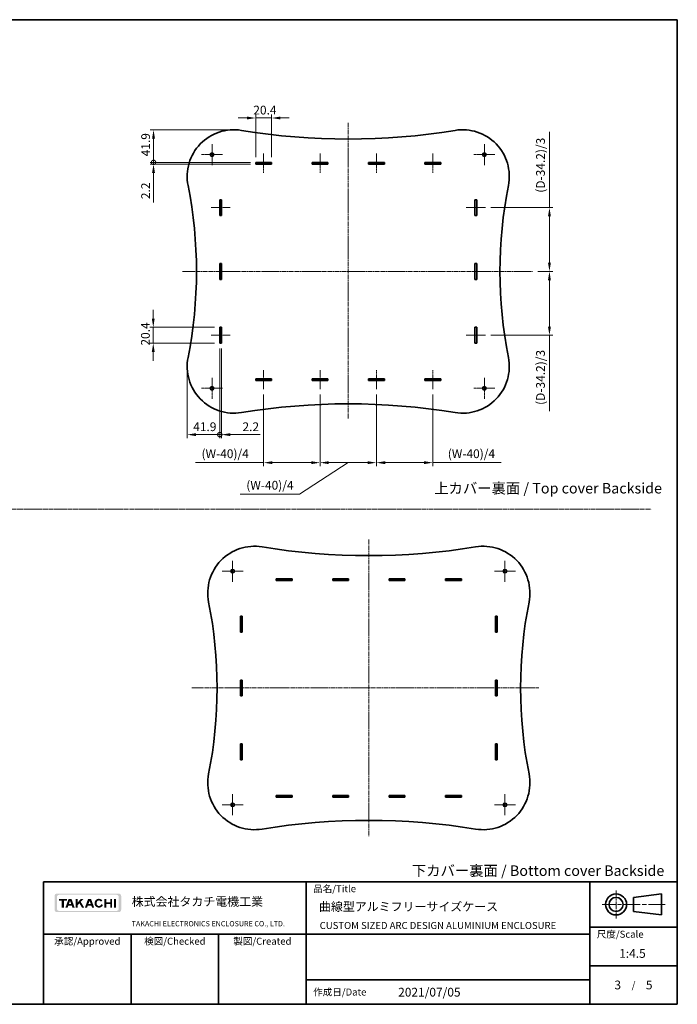
# Model space of a CAD drawing. Units: millimetres. Extents: x 0 to 6882, y 0 to 1405.
# Drawn here: x 3280 to 4126, y 0 to 1264 of the extents above; entities that cross this region are included whole.
import ezdxf
from ezdxf.enums import TextEntityAlignment as Align

# ---------------------------------------------------------------- set-up
doc = ezdxf.new("R2010")
doc.units = ezdxf.units.MM
doc.linetypes.add('CHAIN', pattern=[0.35429999999999995, 0.2362, -0.0295, 0.0591, -0.0295])
doc.layers.get('Defpoints').update_dxf_attribs({"lineweight": 25})
for name, color, linetype, lineweight in [('Border (ISO)', 7, 'Continuous', 35), ('Center Mark (ISO)', 131, 'Continuous', 18), ('Centerline (ISO)', 131, 'Continuous', 18), ('Dimension (ISO)', 7, 'Continuous', 18), ('Dimension (ISO) @ 1', 7, 'Continuous', 18), ('Hatch (ISO)', 1, 'Continuous', 18), ('Sketch Geometry (ISO)', 7, 'Continuous', 18), ('Symbol (ISO)', 7, 'Continuous', 18), ('Title (ISO)', 7, 'Continuous', 35), ('Visible (ISO)', 7, 'Continuous', 35)]:
    doc.layers.add(name, color=color, linetype=linetype, lineweight=lineweight)
doc.styles.add('Note Text (TK)', font='MS PGothic.ttf')
doc.styles.add('文字スタイル67', font='arial.ttf')
doc.dimstyles.new('Default - Method 1b (TK)', dxfattribs={"dimtxt": 2.5, "dimasz": 2.5, "dimexe": 1, "dimexo": 1.499999999999999, "dimgap": 1, "dimtad": 1, "dimtoh": 1, "dimrnd": 1e-08, "dimdsep": 46, "dimtxsty": 'Note Text (TK)', "dimcen": 0.09, "dimdle": 5, "dimclrd": 100, "dimclre": 100, "dimclrt": 7, "dimadec": 1, "dimazin": 1, "dimtfac": 1, "dimtmove": 0, "dimatfit": 3, "dimfxl": 1, "dimtolj": 1, "dimlwd": -1, "dimlwe": -1, "dimarcsym": 0})

# ---------------------------------------------------------------- blocks, each defined once
blk = doc.blocks.new('図面枠 tk図枠')
at = {"layer": 'Border (ISO)'}
for p, q in [((14.49999999999999, 289), (405.4999999999999, 289)), ((405.4999999999999, 289), (405.4999999999999, 8.000000000000007)), ((14.50000000000001, 8.000000000000007), (405.4999999999999, 8.000000000000007))]:
    blk.add_line(p, q, dxfattribs=at)
blk = doc.blocks.new('表題欄 tk表題欄')
at = {"layer": 'Hatch (ISO)'}
h = blk.add_hatch(color=256, dxfattribs=at)
edge = h.paths.add_edge_path(flags=0)
edge.add_arc((95.57537688673352, 236.2990653650367), 0.5958259999999996, 269.9999999999897, 360)
edge.add_line((96.17120288673351, 236.2990653650368), (96.17120288673348, 239.7107813650365))
edge.add_arc((95.5753768867335, 239.7107813650366), 0.5958259999999996, 0, 90.0000000000068)
edge.add_line((95.57537688673342, 240.3066073650366), (79.13710888673356, 240.3066073650366))
edge.add_arc((79.13710888673353, 239.7107813650366), 0.5958259999999996, 89.99999999999744, 180)
edge.add_line((78.54128288673353, 239.7107813650365), (78.54128288673331, 236.2990653650368))
edge.add_arc((79.13710888673332, 236.2990653650365), 0.5958259999999996, 180, 270.0000000000231)
edge.add_line((79.13710888673356, 235.7032393650365), (95.57537688673342, 235.7032393650367))
edge = h.paths.add_edge_path()
edge.add_line((77.83935088673357, 239.9556413650366), (77.83935088673357, 236.0542053650368))
edge.add_arc((78.54128288673346, 236.0542053650367), 0.7019319999998935, 180, 270.0000000000087)
edge.add_line((78.54128288673357, 235.3522733650368), (96.17120288673352, 235.3522733650368))
edge.add_arc((96.17120288673351, 236.0542053650367), 0.7019319999998921, 270, 360)
edge.add_line((96.8731348867334, 236.0542053650368), (96.87313488673352, 239.9556413650366))
edge.add_arc((96.1712028867336, 239.9556413650367), 0.7019319999998921, 0, 90.00000000000873)
edge.add_line((96.17120288673348, 240.6575733650367), (78.54128288673357, 240.6575733650366))
edge.add_arc((78.54128288673357, 239.9556413650366), 0.7019319999999984, 90, 180)
for points in [[(79.07181288673355, 239.1476033650369), (79.07181288673355, 238.6578833650367), (79.92066088673353, 238.6578833650367), (79.92066088673353, 236.6581933650368), (80.50832488673353, 236.6581933650368), (80.50832488673353, 238.6578833650367), (81.35717288673355, 238.6578833650367), (81.35717288673355, 239.1476033650369)], [(85.68407849525303, 236.6581933650368), (84.9434673993943, 237.8918698287545), (84.41792288673358, 237.3246628822781), (84.41792288673358, 236.6581933650368), (83.89555488673355, 236.6581933650368), (83.89555488673355, 239.1476033650369), (84.41792288673358, 239.1476033650369), (84.41792288673358, 238.0993979968839), (85.38913556809511, 239.1476033650369), (86.10696490847272, 239.1476033650369), (85.31925422435492, 238.2974470774499), (86.30334488673353, 236.6581933650368)], [(92.09142939614459, 239.1476033650369), (92.09142939614459, 236.6581933650368), (92.60971639614465, 236.6581933650368), (92.60971639614465, 237.6580383650368), (93.76872039614462, 237.6580383650368), (93.76872039614462, 236.6581933650368), (94.28700739614459, 236.6581933650368), (94.28700739614459, 239.1476033650369), (93.76872039614462, 239.1476033650369), (93.76872039614462, 238.1477583650367), (92.60971639614465, 238.1477583650367), (92.60971639614465, 239.1476033650369)], [(94.84202339614467, 239.1476033650369), (94.84202339614467, 236.6581933650368), (95.36439139614473, 236.6581933650368), (95.36439139614473, 239.1476033650369)]]:
    blk.add_hatch(color=256, dxfattribs=at).paths.add_polyline_path(points)
h = blk.add_hatch(color=256, dxfattribs=at)
h.paths.add_polyline_path([(82.59020695886475, 237.7110913650368), (81.95242681460243, 237.7110913650368), (82.27131688673356, 238.5794973650367)], flags=0)
h.paths.add_polyline_path([(82.77903014574996, 237.1968853650368), (81.76360362771717, 237.1968853650368), (81.56578886050404, 236.6581933650368), (80.94907288673355, 236.6581933650368), (81.86321688673357, 239.1476033650369), (82.67941688673353, 239.1476033650369), (83.59356088673351, 236.6581933650368), (82.97684491296302, 236.6581933650368)])
h = blk.add_hatch(color=256, dxfattribs=at)
h.paths.add_polyline_path([(87.52707281460246, 237.7110913650368), (88.16485295886469, 237.7110913650368), (87.84596288673359, 238.5794973650367)], flags=0)
h.paths.add_polyline_path([(87.14043486050403, 236.6581933650368), (87.3382496277172, 237.1968853650368), (88.35367614574989, 237.1968853650368), (88.551490912963, 236.6581933650368), (89.16820688673343, 236.6581933650368), (88.25406288673352, 239.1476033650369), (87.43786288673356, 239.1476033650369), (86.52371888673358, 236.6581933650368)])
h = blk.add_hatch(color=256, dxfattribs=at)
edge = h.paths.add_edge_path()
edge.add_arc((90.52309888673334, 237.9028983650369), 1.273272000000011, 38.55054079078439, 336.5820184016556)
edge.add_line((91.69149139614446, 237.3968543650369), (91.17255542714857, 237.6216113977801))
edge.add_ellipse((90.52309888673352, 237.9028983650369), major_axis=(0, -0.7998759999999119), ratio=0.8673469387756529, start_angle=128.5505407907963, end_angle=426.582018401653, ccw=False)
edge.add_line((91.09381514418376, 238.3576891122095), (91.51887237036831, 238.6964075050431))
at = {"layer": 'Title (ISO)'}
for p, q in [((74.70882392282105, 244.052739026017), (255.7088239228211, 244.052739026017)), ((74.70882392282105, 209.052739026017), (74.70882392282105, 244.052739026017)), ((149.7088239228211, 244.052739026017), (149.7088239228211, 209.052739026017)), ((230.7088239228211, 244.052739026017), (230.7088239228211, 209.052739026017)), ((255.7088239228211, 244.052739026017), (255.7088239228211, 209.052739026017)), ((243.2088239228211, 239.552739026017), (251.2088239228211, 240.5527390260171)), ((243.2088239228211, 239.552739026017), (243.2088239228211, 235.552739026017)), ((251.2088239228211, 234.552739026017), (251.2088239228211, 240.5527390260171)), ((243.2088239228211, 235.552739026017), (251.2088239228211, 234.552739026017)), ((230.7088239228211, 231.052739026017), (255.7088239228211, 231.052739026017)), ((74.70882392282105, 229.052739026017), (230.7088239228211, 229.052739026017)), ((99.70882392282108, 229.052739026017), (99.70882392282108, 209.052739026017)), ((124.708823922821, 229.052739026017), (124.708823922821, 209.052739026017)), ((230.7088239228211, 220.052739026017), (255.7088239228211, 220.052739026017)), ((149.7088239228211, 216.052739026017), (230.7088239228211, 216.052739026017)), ((255.7088239228211, 209.052739026017), (74.70882392282105, 209.052739026017))]:
    blk.add_line(p, q, dxfattribs=at)
at = {"layer": 'Title (ISO)', "color": 4, "linetype": 'CHAIN', "lineweight": 18, "ltscale": 8.889559745788574}
blk.add_line((238.2088239228211, 241.552739026017), (238.2088239228211, 233.552739026017), dxfattribs=at)
at = {"layer": 'Title (ISO)', "color": 4, "linetype": 'CHAIN', "lineweight": 18, "ltscale": 20.00163269042969}
blk.add_line((252.2088239228211, 237.552739026017), (234.2088239228211, 237.552739026017), dxfattribs=at)
at = {"layer": 'Title (ISO)'}
for radius in [3, 2]:
    blk.add_circle((238.2088239228211, 237.552739026017), radius, dxfattribs=at)
at = {"layer": 'Title (ISO)', "color": 1, "char_height": 2.000000029802322, "line_spacing_factor": 1.5, "style": 'Note Text (TK)'}
for s, insert, attachment_point in [('\\fＭＳ Ｐゴシック|b0|i0;\\H2.0000;品名/Title', (151.708823922821, 242.052739026017), 4), ('\\fＭＳ Ｐゴシック|b0|i0;\\H2.0000;承認/Approved', (87.20882392282108, 227.052739026017), 5), ('\\fＭＳ Ｐゴシック|b0|i0;\\H2.0000;検図/Checked', (112.208823922821, 227.052739026017), 5), ('\\fＭＳ Ｐゴシック|b0|i0;\\H2.0000;製図/Created', (137.2088239228211, 227.052739026017), 5), ('\\fＭＳ Ｐゴシック|b0|i0;\\H2.0000;尺度/Scale', (232.7088239228211, 229.052739026017), 4), ('\\fＭＳ Ｐゴシック|b0|i0;\\H2.0000;作成日/Date', (151.708823922821, 212.552739026017), 4)]:
    blk.add_mtext(s, dxfattribs=dict(at, insert=insert, attachment_point=attachment_point))
at = {"layer": 'Title (ISO)', "color": 7, "line_spacing_factor": 1.5, "style": 'Note Text (TK)'}
for s, insert, char_height, attachment_point in [('株式会社タカチ電機工業', (99.87313488673345, 238.052739026017), 2.5, 4), ('\\fArial|b0|i0;\\H1.4986;TAKACHI ELECTRONICS ENCLOSURE CO., LTD.', (99.87313488673342, 232.052739026017), 1.49859994649887, 4), ('\\fＭＳ Ｐゴシック|b0|i0;\\H2.0000;/', (243.2088239228211, 214.552739026017), 2.000000029802322, 5)]:
    blk.add_mtext(s, dxfattribs=dict(at, insert=insert, char_height=char_height, attachment_point=attachment_point))
at = {"layer": 'Title (ISO)', "color": 7}
for tag, p, height, style in [('<品名>_001', (153.367914831912, 235.6820003896534), 2.5, 'Note Text (TK)'), ('<Title>_001', (153.5696697597652, 230.5520568828656), 2.000000029802322, '文字スタイル67'), ('作成日_001', (175.617914831912, 211.2814322078352), 2.5, 'Note Text (TK)'), ('<ページ_No.>_001', (237.9488807410029, 213.302739026017), 2.5, 'Note Text (TK)'), ('<総ページ数>_001', (246.7997330137301, 213.302739026017), 2.5, 'Note Text (TK)')]:
    blk.add_attdef(tag, p, '', height=height, dxfattribs=dict(at, style=style))
at = {"layer": 'Title (ISO)', "color": 7, "style": 'Note Text (TK)'}
blk.add_attdef('<尺度>', text='', height=2.5, dxfattribs=at).set_placement((243.2088239228211, 223.5527390260171), align=Align.MIDDLE_CENTER)
blk = doc.blocks.new('_DotSmall')
at = {"color": 0, "linetype": 'ByBlock', "const_width": 0.5}
blk.add_lwpolyline([(-0.0625, 0, 1), (0.0625, 0, 1)], format="xyb", close=True, dxfattribs=at)
blk = doc.blocks.new('*D31')
at = {"layer": 'Defpoints', "color": 0}
for p in [(3537.471504036337, 849.0259419452218), (3539.671504036337, 849.0259419452218), (3539.671504036337, 731.6220913774442)]:
    blk.add_point(p, dxfattribs=at)
at = {"layer": 'Dimension (ISO)', "color": 100}
for p, q in [((3537.471504036337, 842.2759419452217), (3537.471504036337, 727.1220913774442)), ((3539.671504036337, 842.2759419452217), (3539.671504036337, 727.1220913774442)), ((3537.471504036337, 731.6220913774442), (3526.221504036337, 731.6220913774442)), ((3537.471504036337, 731.6220913774442), (3539.671504036337, 731.6220913774442)), ((3550.921504036337, 731.6220913774442), (3589.197072486757, 731.6220913774442))]:
    blk.add_line(p, q, dxfattribs=at)
blk.add_solid([(3550.921504036337, 733.4970913774442), (3550.921504036337, 729.7470913774442), (3539.671504036337, 731.6220913774442)], dxfattribs=at)
at = {"layer": 'Dimension (ISO)', "color": 100, "xscale": 11.25, "yscale": 11.25, "zscale": 11.25}
blk.add_blockref('_DotSmall', (3537.471504036337, 731.6220913774442), dxfattribs=at)
at = {"layer": 'Dimension (ISO)', "color": 7, "insert": (3566.671504304939, 741.7470913774442), "char_height": 11.25, "attachment_point": 4, "style": 'Note Text (TK)'}
blk.add_mtext('\\A1;2.2', dxfattribs=at)
blk = doc.blocks.new('*D32')
at = {"layer": 'Defpoints', "color": 0}
for p in [(3451.971504036338, 869.4259419452222), (3537.471504036338, 869.4259419452222), (3537.471504036338, 849.0259419452221)]:
    blk.add_point(p, dxfattribs=at)
at = {"layer": 'Dimension (ISO)', "color": 100}
for p, q in [((3451.971504036338, 880.6759419452221), (3451.971504036338, 891.9259419452222)), ((3530.721504036339, 869.4259419452222), (3447.471504036338, 869.4259419452222)), ((3451.971504036338, 849.0259419452221), (3451.971504036338, 869.4259419452222)), ((3530.721504036339, 849.0259419452221), (3447.471504036338, 849.0259419452221)), ((3451.971504036338, 837.7759419452223), (3451.971504036338, 826.5259419452221))]:
    blk.add_line(p, q, dxfattribs=at)
for points in [[(3450.096504036338, 880.6759419452221), (3453.846504036338, 880.6759419452221), (3451.971504036338, 869.4259419452222)], [(3450.096504036338, 837.7759419452223), (3453.846504036338, 837.7759419452223), (3451.971504036338, 849.0259419452221)]]:
    blk.add_solid(points, dxfattribs=at)
at = {"layer": 'Dimension (ISO)', "color": 7, "insert": (3441.846504036337, 845.962447627039), "char_height": 11.25, "attachment_point": 4, "rotation": 90, "style": 'Note Text (TK)'}
blk.add_mtext('\\A1;20.4', dxfattribs=at)
blk = doc.blocks.new('*D33')
at = {"layer": 'Defpoints', "color": 0}
for p in [(3593.821504036338, 789.8092752785552), (3666.321504036337, 789.8092752785552), (3666.321504036337, 695.6145210663346)]:
    blk.add_point(p, dxfattribs=at)
at = {"layer": 'Dimension (ISO)', "color": 100}
for p, q in [((3593.821504036338, 783.0592752785552), (3593.821504036338, 691.1145210663346)), ((3666.321504036337, 783.0592752785552), (3666.321504036337, 691.1145210663346)), ((3593.821504036338, 695.6145210663346), (3506.071503030509, 695.6145210663346)), ((3655.071504036337, 695.6145210663346), (3605.071504036337, 695.6145210663346))]:
    blk.add_line(p, q, dxfattribs=at)
for points in [[(3605.071504036337, 697.4895210663348), (3605.071504036337, 693.7395210663346), (3593.821504036338, 695.6145210663346)], [(3655.071504036337, 697.4895210663348), (3655.071504036337, 693.7395210663346), (3666.321504036337, 695.6145210663346)]]:
    blk.add_solid(points, dxfattribs=at)
at = {"layer": 'Dimension (ISO)', "color": 7, "insert": (3510.571503030508, 707.0818506117892), "char_height": 11.25, "attachment_point": 4, "style": 'Note Text (TK)'}
blk.add_mtext('\\A1; \\fＭＳ Ｐゴシック|b0|i0;(W-40)/4', dxfattribs=at)
blk = doc.blocks.new('*D34')
at = {"layer": 'Defpoints', "color": 0}
for p in [(3666.321504036337, 789.8092752785552), (3738.821504036337, 789.8092752785552), (3738.821504036337, 695.6145210663346)]:
    blk.add_point(p, dxfattribs=at)
at = {"layer": 'Dimension (ISO)', "color": 100}
for p, q in [((3666.321504036337, 783.0592752785552), (3666.321504036337, 691.1145210663346)), ((3738.821504036337, 783.0592752785552), (3738.821504036337, 691.1145210663346)), ((3702.571504036337, 695.6145210663346), (3640.119280199263, 655.1293482674897)), ((3677.571504036337, 695.6145210663346), (3727.571504036337, 695.6145210663346)), ((3640.119280199263, 655.1293482674897), (3563.619280199263, 655.1293482674897))]:
    blk.add_line(p, q, dxfattribs=at)
for points in [[(3677.571504036337, 697.4895210663348), (3677.571504036337, 693.7395210663346), (3666.321504036337, 695.6145210663346)], [(3727.571504036337, 697.4895210663348), (3727.571504036337, 693.7395210663346), (3738.821504036337, 695.6145210663346)]]:
    blk.add_solid(points, dxfattribs=at)
at = {"layer": 'Dimension (ISO)', "color": 7, "insert": (3568.119280199263, 666.5966778129442), "char_height": 11.25, "attachment_point": 4, "style": 'Note Text (TK)'}
blk.add_mtext('\\A1; \\fＭＳ Ｐゴシック|b0|i0;(W-40)/4', dxfattribs=at)
blk = doc.blocks.new('*D35')
at = {"layer": 'Defpoints', "color": 0}
for p in [(3738.821504036337, 789.8092752785552), (3811.321504036337, 789.8092752785552), (3811.321504036337, 695.6145210663349)]:
    blk.add_point(p, dxfattribs=at)
at = {"layer": 'Dimension (ISO)', "color": 100}
for p, q in [((3738.821504036337, 783.0592752785552), (3738.821504036337, 691.1145210663349)), ((3811.321504036337, 783.0592752785552), (3811.321504036337, 691.1145210663349)), ((3750.071504036337, 695.6145210663349), (3800.071504036337, 695.6145210663349)), ((3811.321504036337, 695.6145210663349), (3899.071505042165, 695.6145210663349))]:
    blk.add_line(p, q, dxfattribs=at)
for points in [[(3750.071504036337, 697.4895210663349), (3750.071504036337, 693.7395210663348), (3738.821504036337, 695.6145210663349)], [(3800.071504036337, 697.4895210663349), (3800.071504036337, 693.7395210663348), (3811.321504036337, 695.6145210663349)]]:
    blk.add_solid(points, dxfattribs=at)
at = {"layer": 'Dimension (ISO)', "color": 7, "insert": (3827.071505042165, 707.0818506117894), "char_height": 11.25, "attachment_point": 4, "style": 'Note Text (TK)'}
blk.add_mtext('\\A1; \\fＭＳ Ｐゴシック|b0|i0;(W-40)/4', dxfattribs=at)
blk = doc.blocks.new('*D36')
at = {"layer": 'Defpoints', "color": 0}
for p in [(3604.021504036337, 1138.259275278555), (3583.621504036337, 1081.259275278555), (3604.021504036337, 1081.259275278555)]:
    blk.add_point(p, dxfattribs=at)
at = {"layer": 'Dimension (ISO)', "color": 100}
for p, q in [((3572.371504036337, 1138.259275278555), (3561.121504036338, 1138.259275278555)), ((3583.621504036337, 1088.009275278555), (3583.621504036337, 1142.759275278555)), ((3583.621504036337, 1138.259275278555), (3604.021504036337, 1138.259275278555)), ((3604.021504036337, 1088.009275278555), (3604.021504036337, 1142.759275278555)), ((3615.271504036338, 1138.259275278555), (3626.521504036337, 1138.259275278555))]:
    blk.add_line(p, q, dxfattribs=at)
for points in [[(3572.371504036337, 1140.134275278555), (3572.371504036337, 1136.384275278555), (3583.621504036337, 1138.259275278555)], [(3615.271504036338, 1140.134275278555), (3615.271504036338, 1136.384275278555), (3604.021504036337, 1138.259275278555)]]:
    blk.add_solid(points, dxfattribs=at)
at = {"layer": 'Dimension (ISO)', "color": 7, "insert": (3580.558009718155, 1148.384275278555), "char_height": 11.25, "attachment_point": 4, "style": 'Note Text (TK)'}
blk.add_mtext('\\A1;20.4', dxfattribs=at)
blk = doc.blocks.new('*D37')
at = {"layer": 'Defpoints', "color": 0}
for p in [(3555.571504036339, 1123.159275278555), (3452.307870806695, 1081.259275278555), (3583.621504036339, 1081.259275278555)]:
    blk.add_point(p, dxfattribs=at)
at = {"layer": 'Dimension (ISO)', "color": 100}
for p, q in [((3548.821504036339, 1123.159275278555), (3447.807870806695, 1123.159275278555)), ((3452.307870806695, 1111.909275278555), (3452.307870806695, 1081.259275278555)), ((3576.871504036339, 1081.259275278555), (3447.807870806695, 1081.259275278555))]:
    blk.add_line(p, q, dxfattribs=at)
blk.add_solid([(3450.432870806695, 1111.909275278555), (3454.182870806695, 1111.909275278555), (3452.307870806695, 1123.159275278555)], dxfattribs=at)
at = {"layer": 'Dimension (ISO)', "color": 100, "xscale": 11.25, "yscale": 11.25, "zscale": 11.25, "rotation": 270}
blk.add_blockref('_DotSmall', (3452.307870806695, 1081.259275278555), dxfattribs=at)
at = {"layer": 'Dimension (ISO)', "color": 7, "insert": (3442.182870806694, 1089.009701414919), "char_height": 11.25, "attachment_point": 4, "rotation": 90, "style": 'Note Text (TK)'}
blk.add_mtext('\\A1;41.9', dxfattribs=at)
blk = doc.blocks.new('*D38')
at = {"layer": 'Defpoints', "color": 0}
for p in [(3452.307870806695, 1079.059275278555), (3583.621504036339, 1081.259275278555), (3583.621504036339, 1079.059275278555)]:
    blk.add_point(p, dxfattribs=at)
at = {"layer": 'Dimension (ISO)', "color": 100}
for p, q in [((3452.307870806695, 1081.259275278555), (3452.307870806695, 1092.509275278555)), ((3576.871504036339, 1081.259275278555), (3447.807870806695, 1081.259275278555)), ((3576.871504036339, 1079.059275278555), (3447.807870806695, 1079.059275278555)), ((3452.307870806695, 1081.259275278555), (3452.307870806695, 1079.059275278555)), ((3452.307870806695, 1067.809275278555), (3452.307870806695, 1029.533706828136))]:
    blk.add_line(p, q, dxfattribs=at)
blk.add_solid([(3450.432870806695, 1067.809275278555), (3454.182870806695, 1067.809275278555), (3452.307870806695, 1079.059275278555)], dxfattribs=at)
at = {"layer": 'Dimension (ISO)', "color": 100, "xscale": 11.25, "yscale": 11.25, "zscale": 11.25, "rotation": 270}
blk.add_blockref('_DotSmall', (3452.307870806695, 1081.259275278555), dxfattribs=at)
at = {"layer": 'Dimension (ISO)', "color": 7, "insert": (3442.182870806694, 1034.033706828135), "char_height": 11.25, "attachment_point": 4, "rotation": 90, "style": 'Note Text (TK)'}
blk.add_mtext('\\A1;2.2', dxfattribs=at)
blk = doc.blocks.new('*D39')
at = {"layer": 'Defpoints', "color": 0}
for p in [(3537.471504036337, 849.0259419452218), (3495.573408737775, 819.6373553395055), (3537.471504036337, 731.6220913774442)]:
    blk.add_point(p, dxfattribs=at)
at = {"layer": 'Dimension (ISO)', "color": 100}
for p, q in [((3537.471504036337, 842.2759419452217), (3537.471504036337, 727.1220913774442)), ((3495.573408737775, 812.8873553395056), (3495.573408737775, 727.1220913774442)), ((3506.823408737775, 731.6220913774442), (3537.471504036337, 731.6220913774442))]:
    blk.add_line(p, q, dxfattribs=at)
blk.add_solid([(3506.823408737775, 733.4970913774442), (3506.823408737775, 729.7470913774442), (3495.573408737775, 731.6220913774442)], dxfattribs=at)
at = {"layer": 'Dimension (ISO)', "color": 100, "xscale": 11.25, "yscale": 11.25, "zscale": 11.25}
blk.add_blockref('_DotSmall', (3537.471504036337, 731.6220913774442), dxfattribs=at)
at = {"layer": 'Dimension (ISO)', "color": 7, "insert": (3503.32288252342, 741.7470913774442), "char_height": 11.25, "attachment_point": 4, "style": 'Note Text (TK)'}
blk.add_mtext('\\A1;41.9', dxfattribs=at)
blk = doc.blocks.new('*D42')
at = {"layer": 'Defpoints', "color": 0}
for p in [(3878.921504036339, 1023.092608611889), (3939.266630542692, 941.1592752785557), (3961.146289427706, 941.1592752785557)]:
    blk.add_point(p, dxfattribs=at)
at = {"layer": 'Dimension (ISO)', "color": 100}
for p, q in [((3961.146289427706, 1023.092608611889), (3961.146289427706, 1120.494598397907)), ((3885.671504036339, 1023.092608611889), (3965.646289427706, 1023.092608611889)), ((3961.146289427706, 952.4092752785557), (3961.146289427706, 1011.842608611889)), ((3946.016630542691, 941.1592752785557), (3965.646289427706, 941.1592752785557))]:
    blk.add_line(p, q, dxfattribs=at)
for points in [[(3959.271289427706, 1011.842608611889), (3963.021289427706, 1011.842608611889), (3961.146289427706, 1023.092608611889)], [(3959.271289427706, 952.4092752785557), (3963.021289427706, 952.4092752785557), (3961.146289427706, 941.1592752785557)]]:
    blk.add_solid(points, dxfattribs=at)
at = {"layer": 'Dimension (ISO)', "color": 7, "insert": (3949.67895988225, 1038.842609761543), "char_height": 11.25, "attachment_point": 4, "rotation": 90, "style": 'Note Text (TK)'}
blk.add_mtext('\\A1; \\fＭＳ Ｐゴシック|b0|i0;(D-34.2)/3', dxfattribs=at)
blk = doc.blocks.new('*D43')
at = {"layer": 'Defpoints', "color": 0}
for p in [(3939.266630542692, 941.1592752785557), (3878.921504036339, 859.225941945222), (3961.146289427706, 859.225941945222)]:
    blk.add_point(p, dxfattribs=at)
at = {"layer": 'Dimension (ISO)', "color": 100}
for p, q in [((3946.016630542691, 941.1592752785557), (3965.646289427706, 941.1592752785557)), ((3961.146289427706, 929.9092752785556), (3961.146289427706, 870.4759419452221)), ((3885.671504036339, 859.225941945222), (3965.646289427706, 859.225941945222)), ((3961.146289427706, 859.225941945222), (3961.146289427706, 761.8239521592049))]:
    blk.add_line(p, q, dxfattribs=at)
for points in [[(3959.271289427706, 929.9092752785556), (3963.021289427706, 929.9092752785556), (3961.146289427706, 941.1592752785557)], [(3959.271289427706, 870.4759419452221), (3963.021289427706, 870.4759419452221), (3961.146289427706, 859.225941945222)]]:
    blk.add_solid(points, dxfattribs=at)
at = {"layer": 'Dimension (ISO)', "color": 7, "insert": (3949.67895988225, 766.3239521592035), "char_height": 11.25, "attachment_point": 4, "rotation": 90, "style": 'Note Text (TK)'}
blk.add_mtext('\\A1; \\fＭＳ Ｐゴシック|b0|i0;(D-34.2)/3', dxfattribs=at)

msp = doc.modelspace()

# ---------------------------------------------------------------- linework, layer by layer
at = {"layer": 'Center Mark (ISO)', "linetype": 'CHAIN', "ltscale": 6.667144298553466}
for p, q in [((3527.571504036338, 1104.659275278555), (3527.571504036338, 1077.659275278555)), ((3877.571504036337, 1104.659275278555), (3877.571504036337, 1077.659275278555)), ((3541.071504036337, 1091.159275278555), (3514.071504036337, 1091.159275278555)), ((3891.071504036336, 1091.159275278555), (3864.071504036337, 1091.159275278555)), ((3527.571504036338, 804.6592752785554), (3527.571504036338, 777.6592752785552)), ((3877.571504036337, 804.6592752785554), (3877.571504036337, 777.6592752785552)), ((3541.071504036337, 791.1592752785552), (3514.071504036337, 791.1592752785552)), ((3891.071504036336, 791.1592752785552), (3864.071504036337, 791.1592752785552)), ((3554.028674121764, 569.7391073112249), (3554.028674121764, 542.7391073112248)), ((3904.028674121764, 569.7391073112249), (3904.028674121764, 542.7391073112248)), ((3567.528674121764, 556.2391073112248), (3540.528674121765, 556.2391073112248)), ((3917.528674121764, 556.2391073112248), (3890.528674121764, 556.2391073112248)), ((3554.028674121764, 269.7391073112249), (3554.028674121764, 242.739107311225)), ((3904.028674121764, 269.7391073112249), (3904.028674121764, 242.739107311225)), ((3567.528674121764, 256.2391073112249), (3540.528674121765, 256.2391073112249)), ((3917.528674121764, 256.2391073112249), (3890.528674121764, 256.2391073112249))]:
    msp.add_line(p, q, dxfattribs=at)
at = {"layer": 'Centerline (ISO)', "linetype": 'CHAIN', "ltscale": 23.99096870422363}
for p, q in [((3702.571504036337, 1132.021464383126), (3702.571504036337, 751.8964228723254)), ((3489.751820709158, 941.1592752785551), (3939.266630542689, 941.1592752785551)), ((3729.028674121764, 596.8252071291392), (3729.028674121764, 215.726273928875)), ((3501.721423267342, 406.2391073112248), (3947.520354730846, 406.2391073112248))]:
    msp.add_line(p, q, dxfattribs=at)
at = {"layer": 'Centerline (ISO)', "linetype": 'CHAIN', "ltscale": 6.099194049835205}
for p, q in [((3593.821504036338, 1092.509275278555), (3593.821504036337, 1067.809275278555)), ((3666.321504036338, 1092.509275278555), (3666.321504036338, 1067.809275278555)), ((3738.821504036337, 1092.509275278555), (3738.821504036337, 1067.809275278555)), ((3811.321504036337, 1092.509275278555), (3811.321504036337, 1067.809275278555)), ((3526.221504036337, 1023.092608611888), (3550.921504036337, 1023.092608611888)), ((3854.221504036337, 1023.092608611888), (3878.921504036338, 1023.092608611888)), ((3526.221504036337, 859.2259419452218), (3550.921504036337, 859.2259419452218)), ((3854.221504036337, 859.2259419452217), (3878.921504036338, 859.2259419452217)), ((3593.821504036338, 789.8092752785552), (3593.821504036338, 814.5092752785553)), ((3666.321504036337, 789.8092752785552), (3666.321504036337, 814.5092752785552)), ((3738.821504036337, 814.5092752785552), (3738.821504036337, 789.8092752785552)), ((3811.321504036337, 814.5092752785553), (3811.321504036337, 789.8092752785552))]:
    msp.add_line(p, q, dxfattribs=at)
at = {"layer": 'Sketch Geometry (ISO)', "color": 4, "linetype": 'CHAIN', "ltscale": 18.36230087280273}
msp.add_line((2393.768927314566, 635.9782982373991), (4091.773163086235, 635.9782982373991), dxfattribs=at)
at = {"layer": 'Visible (ISO)'}
for p, q in [((3583.621504036337, 1079.059275278555), (3583.621504036337, 1081.259275278555)), ((3583.621504036337, 1081.259275278555), (3604.021504036337, 1081.259275278555)), ((3604.021504036337, 1079.059275278555), (3583.621504036337, 1079.059275278555)), ((3604.021504036337, 1081.259275278555), (3604.021504036337, 1079.059275278555)), ((3656.121504036337, 1079.059275278555), (3656.121504036337, 1081.259275278555)), ((3656.121504036337, 1081.259275278555), (3676.521504036337, 1081.259275278555)), ((3676.521504036337, 1079.059275278555), (3656.121504036337, 1079.059275278555)), ((3676.521504036337, 1081.259275278555), (3676.521504036337, 1079.059275278555)), ((3728.621504036337, 1079.059275278555), (3728.621504036337, 1081.259275278555)), ((3728.621504036337, 1081.259275278555), (3749.021504036337, 1081.259275278555)), ((3749.021504036337, 1079.059275278555), (3728.621504036337, 1079.059275278555)), ((3749.021504036337, 1081.259275278555), (3749.021504036337, 1079.059275278555)), ((3801.121504036337, 1079.059275278555), (3801.121504036337, 1081.259275278555)), ((3801.121504036337, 1081.259275278555), (3821.521504036337, 1081.259275278555)), ((3821.521504036337, 1079.059275278555), (3801.121504036337, 1079.059275278555)), ((3821.521504036337, 1081.259275278555), (3821.521504036337, 1079.059275278555)), ((3537.471504036337, 1012.892608611888), (3537.471504036337, 1033.292608611888)), ((3537.471504036337, 1033.292608611888), (3539.671504036337, 1033.292608611888)), ((3539.671504036337, 1033.292608611888), (3539.671504036337, 1012.892608611888)), ((3865.471504036337, 1012.892608611888), (3865.471504036337, 1033.292608611888)), ((3865.471504036337, 1033.292608611888), (3867.671504036337, 1033.292608611888)), ((3867.671504036337, 1033.292608611888), (3867.671504036337, 1012.892608611888)), ((3539.671504036337, 1012.892608611888), (3537.471504036337, 1012.892608611888)), ((3867.671504036337, 1012.892608611888), (3865.471504036337, 1012.892608611888)), ((3537.471504036337, 930.9592752785551), (3537.471504036337, 951.3592752785552)), ((3537.471504036337, 951.3592752785552), (3539.671504036337, 951.3592752785552)), ((3539.671504036337, 951.3592752785552), (3539.671504036337, 930.9592752785551)), ((3865.471504036337, 930.9592752785551), (3865.471504036337, 951.3592752785552)), ((3865.471504036337, 951.3592752785552), (3867.671504036337, 951.3592752785552)), ((3867.671504036337, 951.3592752785552), (3867.671504036337, 930.9592752785551)), ((3539.671504036337, 930.9592752785551), (3537.471504036337, 930.9592752785551)), ((3867.671504036337, 930.9592752785551), (3865.471504036337, 930.9592752785551)), ((3537.471504036337, 849.0259419452218), (3537.471504036337, 869.4259419452217)), ((3537.471504036337, 869.4259419452217), (3539.671504036337, 869.4259419452217)), ((3539.671504036337, 869.4259419452217), (3539.671504036337, 849.0259419452218)), ((3865.471504036337, 849.0259419452216), (3865.471504036337, 869.4259419452217)), ((3865.471504036337, 869.4259419452217), (3867.671504036337, 869.4259419452217)), ((3867.671504036337, 869.4259419452217), (3867.671504036337, 849.0259419452216)), ((3539.671504036337, 849.0259419452218), (3537.471504036337, 849.0259419452218)), ((3867.671504036337, 849.0259419452216), (3865.471504036337, 849.0259419452216)), ((3583.621504036337, 801.0592752785552), (3583.621504036337, 803.2592752785552)), ((3583.621504036337, 803.2592752785552), (3604.021504036337, 803.2592752785552)), ((3604.021504036337, 801.0592752785552), (3583.621504036337, 801.0592752785552)), ((3604.021504036337, 803.2592752785552), (3604.021504036337, 801.0592752785552)), ((3656.121504036337, 801.0592752785552), (3656.121504036337, 803.259275278555)), ((3656.121504036337, 803.259275278555), (3676.521504036337, 803.259275278555)), ((3676.521504036337, 801.0592752785552), (3656.121504036337, 801.0592752785552)), ((3676.521504036337, 803.259275278555), (3676.521504036337, 801.0592752785552)), ((3728.621504036337, 801.0592752785552), (3728.621504036337, 803.259275278555)), ((3728.621504036337, 803.259275278555), (3749.021504036337, 803.259275278555)), ((3749.021504036337, 801.0592752785552), (3728.621504036337, 801.0592752785552)), ((3749.021504036337, 803.259275278555), (3749.021504036337, 801.0592752785552)), ((3801.121504036337, 801.0592752785552), (3801.121504036337, 803.2592752785552)), ((3801.121504036337, 803.2592752785552), (3821.521504036337, 803.2592752785552)), ((3821.521504036337, 801.0592752785552), (3801.121504036337, 801.0592752785552)), ((3821.521504036337, 803.2592752785552), (3821.521504036337, 801.0592752785552)), ((3610.078674121765, 544.1391073112248), (3610.078674121765, 546.3391073112249)), ((3610.078674121765, 546.3391073112249), (3630.478674121764, 546.3391073112249)), ((3630.478674121764, 544.1391073112248), (3610.078674121765, 544.1391073112248)), ((3630.478674121764, 546.3391073112249), (3630.478674121764, 544.1391073112248)), ((3682.578674121765, 544.1391073112248), (3682.578674121765, 546.3391073112249)), ((3682.578674121765, 546.3391073112249), (3702.978674121764, 546.3391073112249)), ((3702.978674121764, 544.1391073112248), (3682.578674121765, 544.1391073112248)), ((3702.978674121764, 546.3391073112249), (3702.978674121764, 544.1391073112248)), ((3755.078674121764, 544.1391073112248), (3755.078674121764, 546.3391073112249)), ((3755.078674121764, 546.3391073112249), (3775.478674121764, 546.3391073112247)), ((3775.478674121764, 544.1391073112248), (3755.078674121764, 544.1391073112248)), ((3775.478674121764, 546.3391073112247), (3775.478674121764, 544.1391073112248)), ((3827.578674121764, 544.1391073112248), (3827.578674121764, 546.3391073112247)), ((3827.578674121764, 546.3391073112247), (3847.978674121764, 546.3391073112247)), ((3847.978674121764, 544.1391073112248), (3827.578674121764, 544.1391073112248)), ((3847.978674121764, 546.3391073112247), (3847.978674121764, 544.1391073112248)), ((3563.928674121764, 477.9724406445583), (3563.928674121764, 498.3724406445583)), ((3563.928674121764, 498.3724406445583), (3566.128674121764, 498.3724406445583)), ((3566.128674121764, 498.3724406445583), (3566.128674121764, 477.9724406445584)), ((3891.928674121764, 477.9724406445584), (3891.928674121764, 498.3724406445583)), ((3891.928674121764, 498.3724406445583), (3894.128674121765, 498.3724406445583)), ((3894.128674121765, 498.3724406445583), (3894.128674121765, 477.9724406445583)), ((3566.128674121764, 477.9724406445584), (3563.928674121764, 477.9724406445583)), ((3894.128674121765, 477.9724406445583), (3891.928674121764, 477.9724406445584)), ((3563.928674121764, 396.039107311225), (3563.928674121764, 416.4391073112248)), ((3563.928674121764, 416.4391073112248), (3566.128674121764, 416.4391073112248)), ((3566.128674121764, 416.4391073112248), (3566.128674121764, 396.039107311225)), ((3891.928674121764, 396.039107311225), (3891.928674121764, 416.4391073112248)), ((3891.928674121764, 416.4391073112248), (3894.128674121764, 416.4391073112248)), ((3894.128674121764, 416.4391073112248), (3894.128674121764, 396.039107311225)), ((3566.128674121764, 396.039107311225), (3563.928674121764, 396.039107311225)), ((3894.128674121764, 396.039107311225), (3891.928674121764, 396.039107311225)), ((3563.928674121764, 314.1057739778915), (3563.928674121764, 334.5057739778914)), ((3563.928674121764, 334.5057739778914), (3566.128674121764, 334.5057739778914)), ((3566.128674121764, 334.5057739778914), (3566.128674121764, 314.1057739778915)), ((3891.928674121764, 314.1057739778915), (3891.928674121764, 334.5057739778914)), ((3891.928674121764, 334.5057739778914), (3894.128674121765, 334.5057739778914)), ((3894.128674121765, 334.5057739778914), (3894.128674121765, 314.1057739778915)), ((3566.128674121764, 314.1057739778915), (3563.928674121764, 314.1057739778915)), ((3894.128674121765, 314.1057739778915), (3891.928674121764, 314.1057739778915)), ((3610.078674121765, 266.139107311225), (3610.078674121765, 268.3391073112249)), ((3610.078674121765, 268.3391073112249), (3630.478674121764, 268.3391073112249)), ((3630.478674121764, 266.139107311225), (3610.078674121765, 266.139107311225)), ((3630.478674121764, 268.3391073112249), (3630.478674121764, 266.139107311225)), ((3682.578674121765, 266.139107311225), (3682.578674121765, 268.3391073112249)), ((3682.578674121765, 268.3391073112249), (3702.978674121764, 268.3391073112249)), ((3702.978674121764, 266.139107311225), (3682.578674121765, 266.139107311225)), ((3702.978674121764, 268.3391073112249), (3702.978674121764, 266.139107311225)), ((3755.078674121764, 266.139107311225), (3755.078674121764, 268.3391073112249)), ((3755.078674121764, 268.3391073112249), (3775.478674121764, 268.3391073112249)), ((3775.478674121764, 266.139107311225), (3755.078674121764, 266.139107311225)), ((3775.478674121764, 268.3391073112249), (3775.478674121764, 266.139107311225)), ((3827.578674121764, 266.139107311225), (3827.578674121764, 268.3391073112249)), ((3827.578674121764, 268.3391073112249), (3847.978674121764, 268.3391073112249)), ((3847.978674121764, 266.1391073112248), (3827.578674121764, 266.139107311225)), ((3847.978674121764, 268.3391073112249), (3847.978674121764, 266.1391073112248))]:
    msp.add_line(p, q, dxfattribs=at)
for centre in [(3527.571504036338, 1091.159275278555), (3877.571504036337, 1091.159275278555), (3527.571504036338, 791.1592752785552), (3877.571504036337, 791.1592752785552), (3554.028674121764, 556.2391073112248), (3904.028674121764, 556.2391073112248), (3554.028674121764, 256.2391073112249), (3904.028674121764, 256.2391073112249)]:
    msp.add_circle(centre, 2.25, dxfattribs=at)
for centre, radius, start, end in [((3555.571504036338, 1063.159275278555), 59.99999999999999, 80.66628325713069, 191.2351611802557), ((3702.571504036337, 1957.534275278544), 846.3749999999889, 260.6662832571307, 279.3337167428693), ((3849.571504036337, 1063.159275278555), 60.00000000000003, 348.7648388197442, 99.33371674286933), ((2941.404837369669, 941.1592752785551), 566.1666666666682, 348.7648388197442, 11.23516118025579), ((4463.738170703005, 941.1592752785551), 566.1666666666682, 168.7648388197442, 191.2351611802554), ((3555.571504036338, 819.1592752785552), 60.00000000000003, 168.7648388197442, 279.3337167428693), ((3849.571504036337, 819.1592752785551), 59.99999999999999, 260.6662832571307, 11.23516118025579), ((3702.571504036337, -75.21572472143353), 846.3749999999889, 80.66628325713069, 99.33371674286933), ((3582.028674121764, 528.239107311225), 59.99999999999999, 80.66628325713069, 191.2351611802557), ((3729.028674121764, 1422.614107311213), 846.3749999999889, 260.6662832571307, 279.3337167428693), ((3876.028674121764, 528.2391073112249), 60.00000000000003, 348.7648388197442, 99.33371674286933), ((2967.862007455096, 406.239107311225), 566.1666666666682, 348.7648388197442, 11.23516118025579), ((4490.195340788432, 406.2391073112248), 566.1666666666682, 168.7648388197442, 191.2351611802554), ((3582.028674121764, 284.239107311225), 60.00000000000003, 168.7648388197442, 279.3337167428693), ((3876.028674121764, 284.2391073112249), 59.99999999999999, 260.6662832571307, 11.23516118025579), ((3729.028674121764, -610.1358926887638), 846.3749999999889, 80.66628325713069, 99.33371674286933)]:
    msp.add_arc(centre, radius, start, end, dxfattribs=at)

# ---------------------------------------------------------------- block references
at = {"xscale": 4.5, "yscale": 4.5, "zscale": 4.5}
msp.add_blockref('図面枠 tk図枠', (2300.75, -36.00000000000003), dxfattribs=at)
ref = msp.add_blockref('表題欄 tk表題欄', (2974.810292347305, -940.7373256170766), dxfattribs=dict(xscale=4.5, yscale=4.5, zscale=4.5))
ref.add_attrib('<品名>_001', '曲線型アルミフリーサイズケース', (3664.965909090909, 119.8316761363636), dxfattribs={"layer": 'Title (ISO)', "color": 7, "height": 11.25, "style": 'Note Text (TK)'})
ref.add_attrib('<尺度>_001', '1:4.5', (4050.784139355697, 59.69790245566179), dxfattribs={"layer": 'Title (ISO)', "color": 7, "height": 11.25, "style": 'Note Text (TK)'})
ref.add_attrib('作成日_001', '2021/07/05', (3766.755455806734, 9.933238465868177), dxfattribs={"layer": 'Title (ISO)', "color": 7, "height": 11.25, "style": 'Note Text (TK)'})
ref.add_attrib('<Title>_001', 'CUSTOM SIZED ARC DESIGN ALUMINIUM ENCLOSURE', (3665.873806266249, 96.74693035581855), dxfattribs={"layer": 'Title (ISO)', "color": 7, "height": 9.00000013411045, "style": '文字スタイル67'})
ref.add_attrib('<ページ_No.>_001', '3', (4044.656548431105, 19.20173942701232), dxfattribs={"layer": 'Title (ISO)', "color": 7, "height": 11.25, "style": 'Note Text (TK)'})
ref.add_attrib('<総ページ数>_001', '5', (4085.118178717599, 19.22092428376538), dxfattribs={"layer": 'Title (ISO)', "color": 7, "height": 11.25, "style": 'Note Text (TK)'})

# ---------------------------------------------------------------- texts
at = {"layer": 'Symbol (ISO)', "color": 7, "char_height": 13.5000005364418, "attachment_point": 4, "line_spacing_factor": 1.5, "style": 'Note Text (TK)'}
for s, insert, width in [('\\fＭＳ Ｐゴシック|b0|i0;\\H13.5000;上カバー裏面 / Top cover Backside', (3813.110759489393, 662.7779126214974), 306.6315937042237), ('\\fＭＳ Ｐゴシック|b0|i0;\\H13.5000;下カバー裏面 / Bottom cover Backside', (3784.35719026315, 171.6376678351595), 336.8684363365173)]:
    msp.add_mtext(s, dxfattribs=dict(at, insert=insert, width=width))

# ---------------------------------------------------------------- dimensions: what is measured, and where the dimension line sits
at = {"layer": 'Dimension (ISO) @ 1', "color": 100}
for base, p1, p2, angle, override, picture, middle in [((3604.021504036337, 1138.259275278555), (3583.621504036337, 1081.259275278555), (3604.021504036337, 1081.259275278555), 180, {"dimscale": 1, "dimtxt": 11.25, "dimasz": 11.25, "dimexe": 4.5, "dimexo": 6.749999999999999, "dimgap": 4.5, "dimtoh": 0, "dimdec": 2, "dimcen": 0.405, "dimtol": 0, "dimlim": 0, "dimtp": 0, "dimtm": 0, "dimtdec": 2, "dimtix": 0, "dimtofl": 1, "dimtmove": 0, "dimatfit": 1}, '*D36', (3593.821504036338, 1138.259275278555)), ((3452.307870806695, 1081.259275278555), (3555.571504036337, 1123.159275278555), (3583.621504036337, 1081.259275278555), 90, {"dimscale": 1, "dimtxt": 11.25, "dimasz": 11.25, "dimexe": 4.5, "dimexo": 6.749999999999999, "dimgap": 4.5, "dimtoh": 0, "dimdec": 2, "dimblk2": 'DotSmall', "dimsah": 1, "dimcen": 0.405, "dimdle": 0, "dimtol": 0, "dimlim": 0, "dimtp": 0, "dimtm": 0, "dimtdec": 2, "dimtix": 0, "dimtofl": 0, "dimtmove": 0, "dimatfit": 1}, '*D37', (3452.307870806694, 1102.209275278555)), ((3452.307870806695, 1079.059275278555), (3583.621504036337, 1081.259275278555), (3583.621504036337, 1079.059275278555), 90, {"dimscale": 1, "dimtxt": 11.25, "dimasz": 11.25, "dimexe": 4.5, "dimexo": 6.749999999999999, "dimgap": 4.5, "dimtoh": 0, "dimdec": 2, "dimblk1": 'DotSmall', "dimsah": 1, "dimcen": 0.405, "dimdle": 0, "dimtol": 0, "dimlim": 0, "dimtp": 0, "dimtm": 0, "dimtdec": 2, "dimtix": 0, "dimtofl": 1, "dimtmove": 0, "dimatfit": 1}, '*D38', (3452.307870806694, 1043.046490919044)), ((3451.971504036338, 869.4259419452222), (3537.471504036337, 849.0259419452218), (3537.471504036337, 869.4259419452217), 90, {"dimscale": 1, "dimtxt": 11.25, "dimasz": 11.25, "dimexe": 4.5, "dimexo": 6.749999999999999, "dimgap": 4.5, "dimtoh": 0, "dimdec": 2, "dimcen": 0.405, "dimtol": 0, "dimlim": 0, "dimtp": 0, "dimtm": 0, "dimtdec": 2, "dimtix": 0, "dimtofl": 1, "dimtmove": 0, "dimatfit": 1}, '*D32', (3451.971504036337, 859.225941945221)), ((3537.471504036337, 731.6220913774442), (3495.573408737775, 819.6373553395055), (3537.471504036337, 849.0259419452218), 180, {"dimscale": 1, "dimtxt": 11.25, "dimasz": 11.25, "dimexe": 4.5, "dimexo": 6.749999999999999, "dimgap": 4.5, "dimtoh": 0, "dimdec": 2, "dimblk2": 'DotSmall', "dimsah": 1, "dimcen": 0.405, "dimdle": 0, "dimtol": 0, "dimlim": 0, "dimtp": 0, "dimtm": 0, "dimtdec": 2, "dimtix": 0, "dimtofl": 0, "dimtmove": 0, "dimatfit": 1}, '*D39', (3516.522456387056, 731.6220913774442)), ((3539.671504036337, 731.6220913774442), (3537.471504036337, 849.0259419452218), (3539.671504036337, 849.0259419452218), 180, {"dimscale": 1, "dimtxt": 11.25, "dimasz": 11.25, "dimexe": 4.5, "dimexo": 6.749999999999999, "dimgap": 4.5, "dimtoh": 0, "dimdec": 2, "dimblk1": 'DotSmall', "dimsah": 1, "dimcen": 0.405, "dimdle": 0, "dimtol": 0, "dimlim": 0, "dimtp": 0, "dimtm": 0, "dimtdec": 2, "dimtix": 0, "dimtofl": 1, "dimtmove": 0, "dimatfit": 1}, '*D31', (3575.684288395848, 731.6220913774442))]:
    dim = msp.add_linear_dim(base=base, p1=p1, p2=p2, angle=angle, dimstyle='Default - Method 1b (TK)', override=override, dxfattribs=at)
    dim.commit()
    dim.dimension.update_dxf_attribs({"geometry": picture, "text_midpoint": middle, "dimtype": 128})
for base, p1, p2, angle, text, override, picture, middle in [((3961.146289427706, 941.1592752785557), (3878.921504036338, 1023.092608611888), (3939.266630542689, 941.1592752785551), 90, ' \\fＭＳ Ｐゴシック|b0|i0;(D-34.2)/3', {"dimscale": 1, "dimtxt": 11.25, "dimasz": 11.25, "dimexe": 4.5, "dimexo": 6.749999999999999, "dimgap": 4.5, "dimtoh": 0, "dimdec": 2, "dimcen": 0.405, "dimtol": 0, "dimlim": 0, "dimtp": 0, "dimtm": 0, "dimtdec": 2, "dimtix": 0, "dimtofl": 0, "dimtmove": 0, "dimatfit": 2}, '*D42', (3961.146289427705, 1077.418604079724)), ((3961.146289427706, 859.225941945222), (3939.266630542689, 941.1592752785551), (3878.921504036338, 859.2259419452217), 90, ' \\fＭＳ Ｐゴシック|b0|i0;(D-34.2)/3', {"dimscale": 1, "dimtxt": 11.25, "dimasz": 11.25, "dimexe": 4.5, "dimexo": 6.749999999999999, "dimgap": 4.5, "dimtoh": 0, "dimdec": 2, "dimcen": 0.405, "dimtol": 0, "dimlim": 0, "dimtp": 0, "dimtm": 0, "dimtdec": 2, "dimtix": 0, "dimtofl": 0, "dimtmove": 0, "dimatfit": 2}, '*D43', (3961.146289427705, 804.8999464773854)), ((3666.321504036337, 695.6145210663346), (3593.821504036338, 789.8092752785552), (3666.321504036337, 789.8092752785552), 180, ' \\fＭＳ Ｐゴシック|b0|i0;(W-40)/4', {"dimscale": 1, "dimtxt": 11.25, "dimasz": 11.25, "dimexe": 4.5, "dimexo": 6.749999999999999, "dimgap": 4.5, "dimtoh": 0, "dimdec": 2, "dimcen": 0.405, "dimtol": 0, "dimlim": 0, "dimtp": 0, "dimtm": 0, "dimtdec": 2, "dimtix": 0, "dimtofl": 0, "dimtmove": 0, "dimatfit": 2}, '*D33', (3544.321503030509, 695.6145210663346)), ((3738.821504036337, 695.6145210663346), (3666.321504036337, 789.8092752785552), (3738.821504036337, 789.8092752785552), 180, ' \\fＭＳ Ｐゴシック|b0|i0;(W-40)/4', {"dimscale": 1, "dimtxt": 11.25, "dimasz": 11.25, "dimexe": 4.5, "dimexo": 6.749999999999999, "dimgap": 4.5, "dimtoh": 0, "dimdec": 2, "dimcen": 0.405, "dimtol": 0, "dimlim": 0, "dimtp": 0, "dimtm": 0, "dimtdec": 2, "dimtix": 0, "dimtofl": 0, "dimtmove": 1, "dimatfit": 2}, '*D34', (3635.619280199263, 655.1293482674897)), ((3811.321504036337, 695.6145210663349), (3738.821504036337, 789.8092752785552), (3811.321504036337, 789.8092752785552), 180, ' \\fＭＳ Ｐゴシック|b0|i0;(W-40)/4', {"dimscale": 1, "dimtxt": 11.25, "dimasz": 11.25, "dimexe": 4.5, "dimexo": 6.749999999999999, "dimgap": 4.5, "dimtoh": 0, "dimdec": 2, "dimcen": 0.405, "dimtol": 0, "dimlim": 0, "dimtp": 0, "dimtm": 0, "dimtdec": 2, "dimtix": 0, "dimtofl": 0, "dimtmove": 0, "dimatfit": 2}, '*D35', (3860.821505042165, 695.6145210663349))]:
    dim = msp.add_linear_dim(base=base, p1=p1, p2=p2, angle=angle, text=text, dimstyle='Default - Method 1b (TK)', override=override, dxfattribs=at)
    dim.commit()
    dim.dimension.update_dxf_attribs({"geometry": picture, "text_midpoint": middle, "dimtype": 128})

doc.saveas('drawing.dxf')
